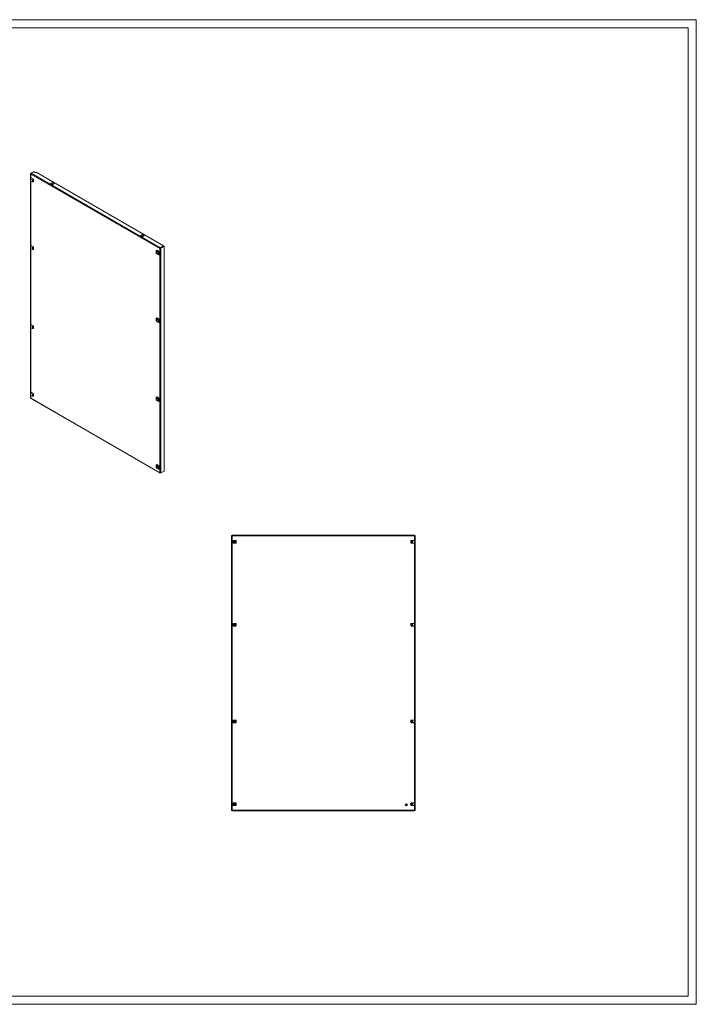
# Model space of a CAD drawing. Units: millimetres. Extents: x 3033 to 8079, y 384 to 4094.
# Drawn here: x 5628 to 8079, y 384 to 3948 of the extents above; entities that cross this region are included whole.
import ezdxf

# ---------------------------------------------------------------- set-up
doc = ezdxf.new("R2010")
doc.units = ezdxf.units.MM

msp = doc.modelspace()

# ---------------------------------------------------------------- linework, layer by layer
at = {"linetype": 'Continuous', "lineweight": 15}
for p, q in [((3032.72, 3948.419), (8078.72, 3948.419)), ((8078.72, 384.419), (8078.72, 3948.419)), ((8048.72, 3918.419), (3107.72, 3918.419)), ((8048.72, 414.419), (8048.72, 3918.419)), ((3107.72, 414.419), (8048.72, 414.419)), ((3032.72, 384.419), (8078.72, 384.419))]:
    msp.add_line(p, q, dxfattribs=at)
at = {"color": 7, "linetype": 'Continuous', "lineweight": 15}
for p, q in [((5668.155, 3390.972), (5668.155, 2578.718)), ((5668.814, 3392.401), (5678.183, 3397.809)), ((5669.68, 3391.9), (5668.814, 3392.401)), ((6135.858, 3119.925), (5668.814, 3389.543)), ((5679.597, 3397.81), (5670.228, 3392.401)), ((6137.625, 3122.578), (5670.228, 3392.401)), ((5678.183, 3397.809), (5678.889, 3397.401)), ((5685.254, 3394.544), (5679.597, 3397.81)), ((5688.082, 3396.177), (5685.254, 3394.544)), ((6149.823, 3129.62), (5688.082, 3396.177)), ((5669.98, 3375.973), (5668.181, 3372.557)), ((5668.181, 3372.557), (5674.545, 3368.884)), ((5668.181, 3365.209), (5668.181, 3372.557)), ((5674.545, 3361.535), (5668.181, 3365.209)), ((5669.98, 3375.973), (5678.403, 3371.111)), ((5678.403, 3371.111), (5674.545, 3368.884)), ((5674.545, 3368.884), (5674.545, 3361.535)), ((5678.403, 3361.384), (5674.545, 3361.535)), ((5678.403, 3371.111), (5678.403, 3361.384)), ((5740.055, 3354.948), (5746.772, 3358.826)), ((5746.772, 3351.071), (5740.055, 3354.948)), ((5746.772, 3357.602), (5741.115, 3354.336)), ((5746.772, 3358.826), (5753.49, 3354.948)), ((5746.772, 3357.602), (5746.772, 3358.826)), ((5752.429, 3354.336), (5746.772, 3357.602)), ((5753.49, 3354.948), (5746.772, 3351.071)), ((6066.031, 3166.766), (6072.748, 3170.644)), ((6072.748, 3162.888), (6066.031, 3166.766)), ((6072.748, 3169.42), (6067.092, 3166.154)), ((6072.748, 3170.644), (6079.466, 3166.766)), ((6072.748, 3170.644), (6072.748, 3169.42)), ((6078.405, 3166.154), (6072.748, 3169.42)), ((6079.466, 3166.766), (6072.748, 3162.888)), ((5669.98, 3131.011), (5668.181, 3127.595)), ((5668.181, 3127.595), (5674.545, 3123.921)), ((5668.181, 3120.246), (5668.181, 3127.595)), ((5674.545, 3116.573), (5668.181, 3120.246)), ((5669.98, 3131.011), (5678.403, 3126.149)), ((5678.403, 3126.149), (5674.545, 3123.921)), ((5674.545, 3123.921), (5674.545, 3116.573)), ((5678.403, 3116.422), (5674.545, 3116.573)), ((5678.403, 3126.149), (5678.403, 3116.422)), ((6122.694, 3111.289), (6125.074, 3113.698)), ((6122.694, 3111.289), (6130.99, 3106.499)), ((6122.694, 3101.708), (6122.694, 3111.289)), ((6130.99, 3096.919), (6122.694, 3101.708)), ((6134.267, 3108.391), (6125.074, 3113.698)), ((6130.99, 3106.499), (6134.267, 3108.391)), ((6130.99, 3106.499), (6130.99, 3096.919)), ((6134.267, 3097.776), (6134.267, 3108.391)), ((6135.858, 3119.925), (6136.772, 3120.453)), ((6135.858, 2308.691), (6135.858, 3119.925)), ((6137.053, 3120.625), (6136.772, 3120.453)), ((6149.823, 3129.62), (6137.625, 3122.578)), ((6149.823, 3128.395), (6137.625, 3121.353)), ((6137.625, 3122.578), (6137.625, 3121.353)), ((6137.979, 3121.557), (6150.177, 3128.599)), ((6137.979, 3121.557), (6139.04, 3120.945)), ((6139.04, 3120.945), (6151.237, 3127.986)), ((6139.04, 2307.671), (6139.04, 3120.945)), ((6149.823, 3128.395), (6149.823, 3129.62)), ((6151.237, 3127.986), (6150.177, 3128.599)), ((6151.237, 2314.713), (6151.237, 3127.986)), ((6130.99, 3096.919), (6134.267, 3097.776)), ((6122.694, 2866.327), (6125.074, 2868.735)), ((6122.694, 2866.327), (6130.99, 2861.537)), ((6122.694, 2856.746), (6122.694, 2866.327)), ((6130.99, 2851.957), (6122.694, 2856.746)), ((6134.267, 2863.429), (6125.074, 2868.735)), ((6130.99, 2861.537), (6134.267, 2863.429)), ((6130.99, 2861.537), (6130.99, 2851.957)), ((6130.99, 2851.957), (6134.267, 2852.814)), ((6134.267, 2852.814), (6134.267, 2863.429)), ((5669.98, 2845.222), (5668.181, 2841.806)), ((5668.181, 2841.806), (5674.545, 2838.132)), ((5668.181, 2834.457), (5668.181, 2841.806)), ((5674.545, 2830.783), (5668.181, 2834.457)), ((5669.98, 2845.222), (5678.403, 2840.359)), ((5678.403, 2840.359), (5674.545, 2838.132)), ((5674.545, 2838.132), (5674.545, 2830.783)), ((5678.403, 2830.633), (5674.545, 2830.783)), ((5678.403, 2840.359), (5678.403, 2830.633)), ((5669.98, 2600.26), (5668.181, 2596.844)), ((5668.181, 2596.844), (5674.545, 2593.17)), ((5668.181, 2589.495), (5668.181, 2596.844)), ((5674.545, 2585.821), (5668.181, 2589.495)), ((5668.814, 2578.31), (6135.858, 2308.691)), ((5669.191, 2577.331), (6136.412, 2307.61)), ((5669.98, 2600.26), (5678.403, 2595.397)), ((5678.403, 2595.397), (5674.545, 2593.17)), ((5674.545, 2593.17), (5674.545, 2585.821)), ((5678.403, 2585.671), (5674.545, 2585.821)), ((5678.403, 2595.397), (5678.403, 2585.671)), ((6122.694, 2580.537), (6125.074, 2582.946)), ((6122.694, 2580.537), (6130.99, 2575.748)), ((6122.694, 2570.957), (6122.694, 2580.537)), ((6130.99, 2566.167), (6122.694, 2570.957)), ((6134.267, 2577.639), (6125.074, 2582.946)), ((6134.267, 2577.639), (6130.99, 2575.748)), ((6130.99, 2575.748), (6130.99, 2566.167)), ((6130.99, 2566.167), (6134.267, 2567.024)), ((6134.267, 2567.024), (6134.267, 2577.639)), ((6122.694, 2335.575), (6125.074, 2337.984)), ((6122.694, 2335.575), (6130.99, 2330.786)), ((6122.694, 2325.995), (6122.694, 2335.575)), ((6130.99, 2321.205), (6122.694, 2325.995)), ((6134.267, 2332.677), (6125.074, 2337.984)), ((6134.267, 2332.677), (6130.99, 2330.786)), ((6130.99, 2330.786), (6130.99, 2321.205)), ((6130.99, 2321.205), (6134.267, 2322.062)), ((6134.267, 2322.062), (6134.267, 2332.677)), ((6137.625, 2307.671), (6137.625, 2307.754)), ((6137.729, 2307.73), (6137.625, 2307.671)), ((6139.04, 2307.671), (6151.237, 2314.713)), ((6395.771, 1085.372), (6395.771, 2081.371)), ((6395.771, 2081.371), (6397.271, 2081.371)), ((6397.271, 2081.371), (6397.271, 1085.372)), ((6397.771, 2080.872), (6397.771, 2082.372)), ((6397.771, 2082.372), (7050.771, 2082.372)), ((7050.771, 2080.872), (6397.771, 2080.872)), ((6398.021, 1086.622), (6398.021, 2080.122)), ((6398.021, 2080.122), (7058.521, 2080.122)), ((7050.771, 2082.372), (7050.771, 2080.872)), ((7050.771, 2082.372), (7058.771, 2082.372)), ((7058.771, 2080.872), (7050.771, 2080.872)), ((7058.521, 2080.122), (7058.521, 1086.622)), ((7058.771, 2082.372), (7058.771, 2080.872)), ((7059.271, 2073.372), (7059.271, 2081.371)), ((7060.771, 2081.371), (7059.271, 2081.371)), ((7060.771, 2073.372), (7059.271, 2073.372)), ((7059.271, 2043.372), (7059.271, 2073.372)), ((7060.771, 2081.371), (7060.771, 2073.372)), ((7060.771, 2073.372), (7060.771, 2043.372)), ((6401.017, 2062.872), (6401.017, 2053.872)), ((6402.057, 2062.872), (6401.017, 2062.872)), ((6401.017, 2053.872), (6402.057, 2053.872)), ((6411.521, 2063.122), (6402.021, 2063.122)), ((6402.021, 2063.122), (6402.021, 2062.872)), ((6402.021, 2053.872), (6402.021, 2053.622)), ((6402.021, 2053.622), (6411.521, 2053.622)), ((6402.057, 2053.872), (6402.057, 2062.872)), ((6402.141, 2053.872), (6402.141, 2062.872)), ((6402.271, 2062.872), (6402.141, 2062.872)), ((6402.141, 2053.872), (6402.271, 2053.872)), ((6402.271, 2058.372), (6402.271, 2062.872)), ((6411.271, 2062.872), (6402.271, 2062.872)), ((6402.271, 2058.372), (6402.271, 2053.872)), ((6402.271, 2053.872), (6411.271, 2053.872)), ((6406.021, 2062.809), (6406.021, 2061.739)), ((6406.021, 2060.44), (6406.021, 2061.739)), ((6406.021, 2055.004), (6406.021, 2056.304)), ((6406.021, 2055.004), (6406.021, 2053.935)), ((6407.521, 2062.809), (6407.521, 2061.739)), ((6407.521, 2061.739), (6407.521, 2060.44)), ((6407.521, 2056.304), (6407.521, 2055.004)), ((6407.521, 2055.004), (6407.521, 2053.935)), ((6411.271, 2058.372), (6411.271, 2062.872)), ((6411.401, 2062.872), (6411.271, 2062.872)), ((6411.271, 2053.872), (6411.271, 2058.372)), ((6411.271, 2053.872), (6411.401, 2053.872)), ((6411.401, 2062.872), (6411.401, 2053.872)), ((6411.485, 2062.872), (6411.485, 2053.872)), ((6412.525, 2062.872), (6411.485, 2062.872)), ((6411.485, 2053.872), (6412.525, 2053.872)), ((6411.521, 2062.872), (6411.521, 2063.122)), ((6411.521, 2053.622), (6411.521, 2053.872)), ((6412.525, 2053.872), (6412.525, 2062.872)), ((7045.171, 2062.872), (7045.171, 2053.872)), ((7045.314, 2062.872), (7045.171, 2062.872)), ((7045.171, 2053.872), (7045.314, 2053.872)), ((7045.314, 2053.872), (7045.314, 2062.872)), ((7047.084, 2062.872), (7045.314, 2062.872)), ((7047.084, 2053.872), (7045.314, 2053.872)), ((7055.521, 2063.122), (7046.021, 2063.122)), ((7046.021, 2063.122), (7046.021, 2062.872)), ((7046.021, 2053.872), (7046.021, 2053.622)), ((7046.021, 2053.622), (7055.521, 2053.622)), ((7047.084, 2062.872), (7047.084, 2053.872)), ((7047.576, 2062.872), (7047.084, 2062.872)), ((7047.084, 2053.872), (7047.576, 2053.872)), ((7047.576, 2053.872), (7047.576, 2062.872)), ((7047.576, 2062.872), (7047.771, 2062.872)), ((7047.771, 2053.872), (7047.576, 2053.872)), ((7047.771, 2062.872), (7047.771, 2053.872)), ((7049.071, 2053.872), (7049.071, 2062.872)), ((7049.071, 2062.872), (7050.954, 2062.872)), ((7050.954, 2053.872), (7049.071, 2053.872)), ((7050.954, 2062.872), (7050.954, 2053.872)), ((7058.459, 2062.872), (7050.954, 2062.872)), ((7050.954, 2053.872), (7058.459, 2053.872)), ((7055.521, 2062.872), (7055.521, 2063.122)), ((7055.521, 2053.622), (7055.521, 2053.872)), ((7058.459, 2053.872), (7058.459, 2062.872)), ((7060.771, 2043.372), (7059.271, 2043.372)), ((7059.271, 1773.372), (7059.271, 2043.372)), ((7060.771, 2043.372), (7060.771, 1773.372)), ((6401.017, 1762.872), (6401.017, 1753.872)), ((6402.057, 1762.872), (6401.017, 1762.872)), ((6401.017, 1753.872), (6402.057, 1753.872)), ((6411.521, 1763.122), (6402.021, 1763.122)), ((6402.021, 1763.122), (6402.021, 1762.872)), ((6402.021, 1753.872), (6402.021, 1753.622)), ((6402.021, 1753.622), (6411.521, 1753.622)), ((6402.057, 1753.872), (6402.057, 1762.872)), ((6402.141, 1753.872), (6402.141, 1762.872)), ((6402.271, 1762.872), (6402.141, 1762.872)), ((6402.141, 1753.872), (6402.271, 1753.872)), ((6402.271, 1758.372), (6402.271, 1762.872)), ((6411.271, 1762.872), (6402.271, 1762.872)), ((6402.271, 1758.372), (6402.271, 1753.872)), ((6402.271, 1753.872), (6411.271, 1753.872)), ((6406.021, 1762.809), (6406.021, 1761.739)), ((6406.021, 1760.44), (6406.021, 1761.739)), ((6406.021, 1755.004), (6406.021, 1756.304)), ((6406.021, 1755.004), (6406.021, 1753.935)), ((6407.521, 1762.809), (6407.521, 1761.739)), ((6407.521, 1761.739), (6407.521, 1760.44)), ((6407.521, 1756.304), (6407.521, 1755.004)), ((6407.521, 1755.004), (6407.521, 1753.935)), ((6411.271, 1758.372), (6411.271, 1762.872)), ((6411.401, 1762.872), (6411.271, 1762.872)), ((6411.271, 1753.872), (6411.271, 1758.372)), ((6411.271, 1753.872), (6411.401, 1753.872)), ((6411.401, 1762.872), (6411.401, 1753.872)), ((6411.485, 1762.872), (6411.485, 1753.872)), ((6412.525, 1762.872), (6411.485, 1762.872)), ((6411.485, 1753.872), (6412.525, 1753.872)), ((6411.521, 1762.872), (6411.521, 1763.122)), ((6411.521, 1753.622), (6411.521, 1753.872)), ((6412.525, 1753.872), (6412.525, 1762.872)), ((7045.171, 1762.872), (7045.171, 1753.872)), ((7045.314, 1762.872), (7045.171, 1762.872)), ((7045.171, 1753.872), (7045.314, 1753.872)), ((7045.314, 1753.872), (7045.314, 1762.872)), ((7047.084, 1762.872), (7045.314, 1762.872)), ((7047.084, 1753.872), (7045.314, 1753.872)), ((7055.521, 1763.122), (7046.021, 1763.122)), ((7046.021, 1763.122), (7046.021, 1762.872)), ((7046.021, 1753.872), (7046.021, 1753.622)), ((7046.021, 1753.622), (7055.521, 1753.622)), ((7047.084, 1762.872), (7047.084, 1753.872)), ((7047.576, 1762.872), (7047.084, 1762.872)), ((7047.084, 1753.872), (7047.576, 1753.872)), ((7047.576, 1753.872), (7047.576, 1762.872)), ((7047.576, 1762.872), (7047.771, 1762.872)), ((7047.771, 1753.872), (7047.576, 1753.872)), ((7047.771, 1762.872), (7047.771, 1753.872)), ((7049.071, 1753.872), (7049.071, 1762.872)), ((7049.071, 1762.872), (7050.954, 1762.872)), ((7050.954, 1753.872), (7049.071, 1753.872)), ((7050.954, 1762.872), (7050.954, 1753.872)), ((7058.459, 1762.872), (7050.954, 1762.872)), ((7050.954, 1753.872), (7058.459, 1753.872)), ((7055.521, 1762.872), (7055.521, 1763.122)), ((7055.521, 1753.622), (7055.521, 1753.872)), ((7058.459, 1753.872), (7058.459, 1762.872)), ((7060.771, 1773.372), (7059.271, 1773.372)), ((7059.271, 1743.372), (7059.271, 1773.372)), ((7060.771, 1773.372), (7060.771, 1743.372)), ((7059.271, 1423.372), (7059.271, 1743.372)), ((7060.771, 1743.372), (7059.271, 1743.372)), ((7060.771, 1743.372), (7060.771, 1423.372)), ((6401.017, 1412.872), (6401.017, 1403.872)), ((6402.057, 1412.872), (6401.017, 1412.872)), ((6401.017, 1403.872), (6402.057, 1403.872)), ((6411.521, 1413.122), (6402.021, 1413.122)), ((6402.021, 1413.122), (6402.021, 1412.872)), ((6402.021, 1403.872), (6402.021, 1403.622)), ((6402.021, 1403.622), (6411.521, 1403.622)), ((6402.057, 1403.872), (6402.057, 1412.872)), ((6402.141, 1403.872), (6402.141, 1412.872)), ((6402.271, 1412.872), (6402.141, 1412.872)), ((6402.141, 1403.872), (6402.271, 1403.872)), ((6402.271, 1412.872), (6402.271, 1408.372)), ((6411.271, 1412.872), (6402.271, 1412.872)), ((6402.271, 1408.372), (6402.271, 1403.872)), ((6402.271, 1403.872), (6411.271, 1403.872)), ((6406.021, 1411.739), (6406.021, 1412.809)), ((6406.021, 1410.44), (6406.021, 1411.739)), ((6406.021, 1405.004), (6406.021, 1406.304)), ((6406.021, 1403.935), (6406.021, 1405.004)), ((6407.521, 1411.739), (6407.521, 1412.809)), ((6407.521, 1411.739), (6407.521, 1410.44)), ((6407.521, 1406.304), (6407.521, 1405.004)), ((6407.521, 1403.935), (6407.521, 1405.004)), ((6411.271, 1408.372), (6411.271, 1412.872)), ((6411.401, 1412.872), (6411.271, 1412.872)), ((6411.271, 1408.372), (6411.271, 1403.872)), ((6411.271, 1403.872), (6411.401, 1403.872)), ((6411.401, 1412.872), (6411.401, 1403.872)), ((6411.485, 1412.872), (6411.485, 1403.872)), ((6412.525, 1412.872), (6411.485, 1412.872)), ((6411.485, 1403.872), (6412.525, 1403.872)), ((6411.521, 1412.872), (6411.521, 1413.122)), ((6411.521, 1403.622), (6411.521, 1403.872)), ((6412.525, 1403.872), (6412.525, 1412.872)), ((7045.171, 1412.872), (7045.171, 1403.872)), ((7045.314, 1412.872), (7045.171, 1412.872)), ((7045.171, 1403.872), (7045.314, 1403.872)), ((7045.314, 1403.872), (7045.314, 1412.872)), ((7047.084, 1412.872), (7045.314, 1412.872)), ((7047.084, 1403.872), (7045.314, 1403.872)), ((7055.521, 1413.122), (7046.021, 1413.122)), ((7046.021, 1413.122), (7046.021, 1412.872)), ((7046.021, 1403.872), (7046.021, 1403.622)), ((7046.021, 1403.622), (7055.521, 1403.622)), ((7047.084, 1412.872), (7047.084, 1403.872)), ((7047.576, 1412.872), (7047.084, 1412.872)), ((7047.084, 1403.872), (7047.576, 1403.872)), ((7047.576, 1403.872), (7047.576, 1412.872)), ((7047.576, 1412.872), (7047.771, 1412.872)), ((7047.771, 1403.872), (7047.576, 1403.872)), ((7047.771, 1412.872), (7047.771, 1403.872)), ((7049.071, 1403.872), (7049.071, 1412.872)), ((7049.071, 1412.872), (7050.954, 1412.872)), ((7050.954, 1403.872), (7049.071, 1403.872)), ((7050.954, 1412.872), (7050.954, 1403.872)), ((7058.459, 1412.872), (7050.954, 1412.872)), ((7050.954, 1403.872), (7058.459, 1403.872)), ((7055.521, 1412.872), (7055.521, 1413.122)), ((7055.521, 1403.622), (7055.521, 1403.872)), ((7058.459, 1403.872), (7058.459, 1412.872)), ((7060.771, 1423.372), (7059.271, 1423.372)), ((7059.271, 1393.372), (7059.271, 1423.372)), ((7059.271, 1393.372), (7060.771, 1393.372)), ((7059.271, 1123.372), (7059.271, 1393.372)), ((7060.771, 1393.372), (7060.771, 1423.372)), ((7060.771, 1393.372), (7060.771, 1123.372)), ((6401.017, 1112.872), (6401.017, 1103.872)), ((6402.057, 1112.872), (6401.017, 1112.872)), ((6411.521, 1113.122), (6402.021, 1113.122)), ((6402.021, 1113.122), (6402.021, 1112.872)), ((6402.057, 1103.872), (6402.057, 1112.872)), ((6402.141, 1103.872), (6402.141, 1112.872)), ((6402.271, 1112.872), (6402.141, 1112.872)), ((6402.271, 1112.872), (6402.271, 1108.372)), ((6411.271, 1112.872), (6402.271, 1112.872)), ((6402.271, 1108.372), (6402.271, 1103.872)), ((6406.021, 1111.739), (6406.021, 1112.809)), ((6406.021, 1110.44), (6406.021, 1111.739)), ((6406.021, 1105.004), (6406.021, 1106.304)), ((6406.021, 1103.935), (6406.021, 1105.004)), ((6407.521, 1111.739), (6407.521, 1112.809)), ((6407.521, 1111.739), (6407.521, 1110.44)), ((6407.521, 1106.304), (6407.521, 1105.004)), ((6407.521, 1103.935), (6407.521, 1105.004)), ((6411.271, 1108.372), (6411.271, 1112.872)), ((6411.401, 1112.872), (6411.271, 1112.872)), ((6411.271, 1108.372), (6411.271, 1103.872)), ((6411.401, 1112.872), (6411.401, 1103.872)), ((6411.485, 1112.872), (6411.485, 1103.872)), ((6412.525, 1112.872), (6411.485, 1112.872)), ((6411.521, 1112.872), (6411.521, 1113.122)), ((6412.525, 1103.872), (6412.525, 1112.872)), ((7028.121, 1102.425), (7028.121, 1110.319)), ((7029.421, 1110.319), (7029.421, 1102.425)), ((7045.171, 1112.872), (7045.171, 1103.872)), ((7045.314, 1112.872), (7045.171, 1112.872)), ((7045.314, 1103.872), (7045.314, 1112.872)), ((7047.084, 1112.872), (7045.314, 1112.872)), ((7055.521, 1113.122), (7046.021, 1113.122)), ((7046.021, 1113.122), (7046.021, 1112.872)), ((7047.084, 1112.872), (7047.084, 1103.872)), ((7047.576, 1112.872), (7047.084, 1112.872)), ((7047.576, 1103.872), (7047.576, 1112.872)), ((7047.576, 1112.872), (7047.771, 1112.872)), ((7047.771, 1112.872), (7047.771, 1103.872)), ((7049.071, 1103.872), (7049.071, 1112.872)), ((7049.071, 1112.872), (7050.954, 1112.872)), ((7050.954, 1112.872), (7050.954, 1103.872)), ((7058.459, 1112.872), (7050.954, 1112.872)), ((7055.521, 1112.872), (7055.521, 1113.122)), ((7058.459, 1103.872), (7058.459, 1112.872)), ((7060.771, 1123.372), (7059.271, 1123.372)), ((7059.271, 1093.372), (7059.271, 1123.372)), ((7060.771, 1123.372), (7060.771, 1093.372)), ((6397.271, 1085.372), (6395.771, 1085.372)), ((6397.771, 1084.372), (6397.771, 1085.872)), ((6397.771, 1085.872), (7050.771, 1085.872)), ((7050.771, 1084.372), (6397.771, 1084.372)), ((7058.521, 1086.622), (6398.021, 1086.622)), ((6401.017, 1103.872), (6402.057, 1103.872)), ((6402.021, 1103.872), (6402.021, 1103.622)), ((6402.021, 1103.622), (6411.521, 1103.622)), ((6402.141, 1103.872), (6402.271, 1103.872)), ((6402.271, 1103.872), (6411.271, 1103.872)), ((6411.271, 1103.872), (6411.401, 1103.872)), ((6411.485, 1103.872), (6412.525, 1103.872)), ((6411.521, 1103.622), (6411.521, 1103.872)), ((7045.171, 1103.872), (7045.314, 1103.872)), ((7047.084, 1103.872), (7045.314, 1103.872)), ((7046.021, 1103.872), (7046.021, 1103.622)), ((7046.021, 1103.622), (7055.521, 1103.622)), ((7047.084, 1103.872), (7047.576, 1103.872)), ((7047.771, 1103.872), (7047.576, 1103.872)), ((7050.954, 1103.872), (7049.071, 1103.872)), ((7050.771, 1085.872), (7050.771, 1084.372)), ((7050.771, 1085.872), (7058.771, 1085.872)), ((7058.771, 1084.372), (7050.771, 1084.372)), ((7050.954, 1103.872), (7058.459, 1103.872)), ((7055.521, 1103.622), (7055.521, 1103.872)), ((7058.771, 1085.872), (7058.771, 1084.372)), ((7060.771, 1093.372), (7059.271, 1093.372)), ((7059.271, 1085.372), (7059.271, 1093.372)), ((7060.771, 1085.372), (7059.271, 1085.372)), ((7060.771, 1093.372), (7060.771, 1085.372))]:
    msp.add_line(p, q, dxfattribs=at)
at = {"color": 8, "linetype": 'Continuous', "lineweight": 15}
for p, q in [((5668.814, 3389.543), (5668.814, 3373.758)), ((5668.814, 3364.844), (5668.814, 3128.796)), ((5668.814, 3119.881), (5668.814, 2843.006)), ((5668.814, 2834.092), (5668.814, 2598.044)), ((5668.814, 2589.13), (5668.814, 2578.31))]:
    msp.add_line(p, q, dxfattribs=at)
at = {"color": 7, "linetype": 'Continuous', "lineweight": 15}
for centre, radius, start, end in [((6131.365, 3106.715), 3.453, 172.849465, 247.201653), ((6131.365, 2861.753), 3.453, 172.848809, 247.202476), ((6131.365, 2575.963), 3.453, 172.83641, 247.182635), ((6131.365, 2331.001), 3.453, 172.83692, 247.182125), ((6406.771, 2058.372), 4.5, 99.594068, 260.405932), ((6406.771, 2058.372), 4.713, 72.72664, 107.27336), ((6406.771, 2058.372), 4.713, 252.72664, 287.27336), ((6406.771, 2058.372), 4.5, 279.594068, 80.405932), ((6406.771, 1758.372), 4.5, 99.594068, 260.405932), ((6406.771, 1758.372), 4.713, 72.72664, 107.27336), ((6406.771, 1758.372), 4.713, 252.72664, 287.27336), ((6406.771, 1758.372), 4.5, 279.594068, 80.405932), ((6406.771, 1408.372), 4.5, 99.594068, 260.405932), ((6406.771, 1408.372), 4.713, 72.72664, 107.27336), ((6406.771, 1408.372), 4.713, 252.72664, 287.27336), ((6406.771, 1408.372), 4.5, 279.594068, 80.405932), ((6406.771, 1108.372), 4.5, 99.594068, 260.405932), ((6406.771, 1108.372), 4.713, 72.72664, 107.27336), ((6406.771, 1108.372), 4.5, 279.594068, 80.405932), ((7028.771, 1106.372), 4, 99.352035, 260.647965), ((7028.771, 1106.372), 4, 80.647965, 99.352035), ((7028.771, 1106.372), 4, 279.352035, 80.647965), ((6406.771, 1108.372), 4.713, 252.72664, 287.27336), ((7028.771, 1106.372), 4, 260.647965, 279.352035)]:
    msp.add_arc(centre, radius, start, end, dxfattribs=at)
for points, knots in [([(5668.814, 3389.543), (5668.659, 3389.721), (5668.333, 3390.096), (5668.121, 3390.765), (5668.18, 3391.466), (5668.459, 3392.02), (5668.726, 3392.306), (5668.814, 3392.401)], [0, 0, 0, 0, 0.20497418, 0.43271813, 0.66047633, 0.88823229, 1, 1, 1, 1]), ([(5670.228, 3392.401), (5670.034, 3392.245), (5669.647, 3391.932), (5669.165, 3391.178), (5668.841, 3390.333), (5668.823, 3389.806), (5668.814, 3389.543)], [0, 0, 0, 0, 0.24999922, 0.49999984, 0.7499979, 1, 1, 1, 1]), ([(6123.441, 3106.067), (6123.492, 3106.552), (6123.595, 3107.521), (6124.381, 3108.374), (6125.505, 3108.598), (6126.842, 3108.133), (6128.179, 3107.055), (6129.303, 3105.532), (6130.089, 3103.771), (6130.192, 3102.684), (6130.243, 3102.141)], [0, 0, 0, 0, 0.12499939, 0.25000014, 0.37500088, 0.50000027, 0.62499966, 0.74999876, 0.87500061, 1, 1, 1, 1]), ([(6130.243, 3102.141), (6130.192, 3101.656), (6130.089, 3100.687), (6129.303, 3099.834), (6128.179, 3099.61), (6126.842, 3100.075), (6125.505, 3101.153), (6124.381, 3102.675), (6123.595, 3104.437), (6123.492, 3105.524), (6123.441, 3106.067)], [0, 0, 0, 0, 0.124999705, 0.250000221, 0.374999634, 0.499999726, 0.624999819, 0.750000882, 0.875000295, 1, 1, 1, 1]), ([(6135.858, 3119.925), (6135.896, 3120.171), (6135.974, 3120.663), (6136.386, 3121.457), (6136.956, 3122.16), (6137.402, 3122.439), (6137.625, 3122.578)], [0, 0, 0, 0, 0.2500021, 0.50000016, 0.75000078, 1, 1, 1, 1]), ([(6139.04, 3120.945), (6138.853, 3120.786), (6138.459, 3120.451), (6137.688, 3120.103), (6136.877, 3119.905), (6136.252, 3119.873), (6135.955, 3119.912), (6135.858, 3119.925)], [0, 0, 0, 0, 0.20497275, 0.432714485, 0.660474985, 0.888234159, 1, 1, 1, 1]), ([(6136.918, 3120.537), (6136.948, 3120.68), (6137.034, 3120.856), (6137.29, 3121.162), (6137.457, 3121.29), (6137.625, 3121.353)], [0, 0, 0, 0, 0.5, 0.5, 1, 1, 1, 1]), ([(6137.979, 3121.557), (6137.88, 3121.408), (6137.681, 3121.109), (6137.303, 3120.791), (6137.104, 3120.661), (6137.012, 3120.6)], [0, 0, 0, 0, 0.34827276, 0.697215558, 1, 1, 1, 1]), ([(6123.441, 2861.105), (6123.492, 2861.589), (6123.595, 2862.558), (6124.381, 2863.411), (6125.505, 2863.636), (6126.842, 2863.171), (6128.179, 2862.092), (6129.303, 2860.57), (6130.089, 2858.809), (6130.192, 2857.722), (6130.243, 2857.178)], [0, 0, 0, 0, 0.12500048, 0.2499997, 0.37500057, 0.50000027, 0.62499998, 0.7499992, 0.87499952, 1, 1, 1, 1]), ([(6130.243, 2857.178), (6130.192, 2856.694), (6130.089, 2855.725), (6129.303, 2854.872), (6128.179, 2854.647), (6126.842, 2855.112), (6125.505, 2856.191), (6124.381, 2857.713), (6123.595, 2859.474), (6123.492, 2860.561), (6123.441, 2861.105)], [0, 0, 0, 0, 0.1249996, 0.25000083, 0.37500013, 0.49999973, 0.62499932, 0.75000028, 0.8750004, 1, 1, 1, 1]), ([(5668.184, 2578.72), (5668.187, 2578.665), (5668.192, 2578.532), (5668.461, 2578.385), (5668.726, 2578.329), (5668.814, 2578.31)], [0, 0, 0, 0, 0.321381255, 0.77661029, 1, 1, 1, 1]), ([(5668.814, 2578.31), (5668.824, 2578.103), (5668.844, 2577.688), (5669.051, 2577.331), (5669.191, 2577.331), (5669.191, 2577.331)], [0, 0, 0, 0, 0.49995395, 0.99989979, 1, 1, 1, 1]), ([(6123.441, 2575.316), (6123.492, 2575.8), (6123.595, 2576.769), (6124.381, 2577.622), (6125.505, 2577.847), (6126.842, 2577.382), (6128.179, 2576.303), (6129.303, 2574.781), (6130.089, 2573.02), (6130.192, 2571.933), (6130.243, 2571.389)], [0, 0, 0, 0, 0.1249996, 0.24999972, 0.37500068, 0.50000027, 0.62499987, 0.74999917, 0.8750004, 1, 1, 1, 1]), ([(6130.243, 2571.389), (6130.192, 2570.905), (6130.089, 2569.936), (6129.303, 2569.083), (6128.179, 2568.858), (6126.842, 2569.323), (6125.505, 2570.402), (6124.381, 2571.924), (6123.595, 2573.685), (6123.492, 2574.772), (6123.441, 2575.316)], [0, 0, 0, 0, 0.12500048, 0.2500008, 0.37500002, 0.49999973, 0.62499943, 0.7500003, 0.87499952, 1, 1, 1, 1]), ([(6123.441, 2330.353), (6123.492, 2330.838), (6123.595, 2331.807), (6124.381, 2332.66), (6125.505, 2332.884), (6126.842, 2332.419), (6128.179, 2331.341), (6129.303, 2329.819), (6130.089, 2328.057), (6130.192, 2326.97), (6130.243, 2326.427)], [0, 0, 0, 0, 0.124999705, 0.249999118, 0.375000181, 0.500000274, 0.625000366, 0.749999779, 0.875000295, 1, 1, 1, 1]), ([(6130.243, 2326.427), (6130.192, 2325.942), (6130.089, 2324.973), (6129.303, 2324.12), (6128.179, 2323.896), (6126.842, 2324.361), (6125.505, 2325.439), (6124.381, 2326.962), (6123.595, 2328.723), (6123.492, 2329.81), (6123.441, 2330.353)], [0, 0, 0, 0, 0.12499939, 0.25000124, 0.37500034, 0.49999973, 0.62499912, 0.74999986, 0.87500061, 1, 1, 1, 1]), ([(6135.858, 2308.691), (6135.901, 2308.65), (6135.967, 2308.587), (6136.062, 2308.508), (6136.158, 2308.431), (6136.26, 2308.357), (6136.365, 2308.287), (6136.446, 2308.237), (6136.528, 2308.188), (6136.64, 2308.126), (6136.754, 2308.067), (6136.871, 2308.013), (6136.959, 2307.974), (6137.048, 2307.937), (6137.168, 2307.891), (6137.289, 2307.849), (6137.41, 2307.812), (6137.501, 2307.786), (6137.622, 2307.754), (6137.743, 2307.726), (6137.863, 2307.702), (6137.952, 2307.687), (6138.04, 2307.673), (6138.156, 2307.658), (6138.271, 2307.647), (6138.382, 2307.64), (6138.464, 2307.636), (6138.544, 2307.635), (6138.649, 2307.635), (6138.75, 2307.639), (6138.847, 2307.646), (6138.937, 2307.655), (6138.999, 2307.665), (6139.04, 2307.671)], [0, 0, 0, 0, 0.05150561, 0.07724148, 0.10297684, 0.15448297, 0.18022073, 0.20595459, 0.23169711, 0.25743197, 0.30893256, 0.3346757, 0.36041172, 0.38614884, 0.41188792, 0.46338477, 0.48912267, 0.51485912, 0.54059682, 0.59210335, 0.61783883, 0.64357771, 0.66931467, 0.69505192, 0.74655267, 0.77229003, 0.79802873, 0.82376559, 0.84950387, 0.90100821, 0.92674509, 0.95248245, 1, 1, 1, 1]), ([(6137.625, 2307.671), (6137.402, 2307.586), (6136.956, 2307.418), (6136.386, 2307.565), (6135.974, 2307.985), (6135.896, 2308.456), (6135.858, 2308.691)], [0, 0, 0, 0, 0.24999922, 0.49999984, 0.7499979, 1, 1, 1, 1]), ([(6397.271, 2081.371), (6397.271, 2081.266), (6397.29, 2081.164), (6397.365, 2080.955), (6397.421, 2080.851), (6397.559, 2080.643), (6397.643, 2080.538), (6397.824, 2080.331), (6397.922, 2080.227), (6398.021, 2080.122)], [0, 0, 0, 0, 0.25, 0.25, 0.5, 0.5, 0.75, 0.75, 1, 1, 1, 1]), ([(6398.021, 2080.122), (6397.979, 2080.318), (6397.938, 2080.513), (6397.854, 2080.791), (6397.813, 2080.872), (6397.771, 2080.872)], [0, 0, 0, 0, 0.5, 0.5, 1, 1, 1, 1]), ([(7058.521, 2080.122), (7058.62, 2080.227), (7058.717, 2080.33), (7058.898, 2080.538), (7058.982, 2080.642), (7059.12, 2080.85), (7059.176, 2080.955), (7059.251, 2081.162), (7059.271, 2081.266), (7059.271, 2081.371)], [0, 0, 0, 0, 0.25, 0.25, 0.5, 0.5, 0.75, 0.75, 1, 1, 1, 1]), ([(7058.771, 2080.872), (7058.729, 2080.872), (7058.688, 2080.791), (7058.604, 2080.513), (7058.563, 2080.318), (7058.521, 2080.122)], [0, 0, 0, 0, 0.5, 0.5, 1, 1, 1, 1]), ([(6402.141, 2062.872), (6402.123, 2062.872), (6402.086, 2062.872), (6402.067, 2062.872), (6402.057, 2062.872)], [0, 0, 0, 0, 0.50000075, 1, 1, 1, 1]), ([(6402.057, 2053.872), (6402.067, 2053.872), (6402.086, 2053.872), (6402.123, 2053.872), (6402.141, 2053.872)], [0, 0, 0, 0, 0.49999925, 1, 1, 1, 1]), ([(6403.321, 2058.372), (6403.359, 2058.761), (6403.435, 2059.539), (6404.033, 2060.567), (6404.907, 2061.374), (6405.65, 2061.617), (6406.021, 2061.739)], [0, 0, 0, 0, 0.25000328, 0.50000289, 0.75000328, 1, 1, 1, 1]), ([(6406.021, 2055.004), (6405.65, 2055.126), (6404.907, 2055.37), (6404.033, 2056.177), (6403.435, 2057.205), (6403.359, 2057.983), (6403.321, 2058.372)], [0, 0, 0, 0, 0.24999724, 0.5000024, 0.75000253, 1, 1, 1, 1]), ([(6404.571, 2058.372), (6404.591, 2058.596), (6404.631, 2059.045), (6404.945, 2059.652), (6405.408, 2060.155), (6405.817, 2060.345), (6406.021, 2060.44)], [0, 0, 0, 0, 0.25000377, 0.50000248, 0.74999649, 1, 1, 1, 1]), ([(6406.021, 2056.304), (6405.817, 2056.399), (6405.408, 2056.589), (6404.945, 2057.091), (6404.631, 2057.699), (6404.591, 2058.147), (6404.571, 2058.372)], [0, 0, 0, 0, 0.24999951, 0.499994847, 0.749994892, 1, 1, 1, 1]), ([(6407.521, 2061.739), (6407.892, 2061.617), (6408.634, 2061.374), (6409.513, 2060.567), (6410.089, 2059.539), (6410.287, 2058.372), (6410.089, 2057.205), (6409.513, 2056.177), (6408.634, 2055.37), (6407.892, 2055.126), (6407.521, 2055.004)], [0, 0, 0, 0, 0.12500132, 0.2499991, 0.37499889, 0.50000052, 0.62499898, 0.74999877, 0.87499868, 1, 1, 1, 1]), ([(6407.521, 2060.44), (6407.725, 2060.345), (6408.133, 2060.155), (6408.6, 2059.652), (6408.902, 2059.045), (6409.005, 2058.372), (6408.902, 2057.699), (6408.6, 2057.091), (6408.133, 2056.589), (6407.725, 2056.399), (6407.521, 2056.304)], [0, 0, 0, 0, 0.12500134, 0.25000177, 0.37500071, 0.50000133, 0.62500196, 0.7500009, 0.87500133, 1, 1, 1, 1]), ([(6411.485, 2062.872), (6411.475, 2062.872), (6411.456, 2062.872), (6411.419, 2062.872), (6411.401, 2062.872)], [0, 0, 0, 0, 0.49999925, 1, 1, 1, 1]), ([(6411.401, 2053.872), (6411.419, 2053.872), (6411.456, 2053.872), (6411.475, 2053.872), (6411.485, 2053.872)], [0, 0, 0, 0, 0.50000075, 1, 1, 1, 1]), ([(6402.141, 1762.872), (6402.123, 1762.872), (6402.086, 1762.872), (6402.067, 1762.872), (6402.057, 1762.872)], [0, 0, 0, 0, 0.50000075, 1, 1, 1, 1]), ([(6402.057, 1753.872), (6402.067, 1753.872), (6402.086, 1753.872), (6402.123, 1753.872), (6402.141, 1753.872)], [0, 0, 0, 0, 0.49999925, 1, 1, 1, 1]), ([(6403.321, 1758.372), (6403.359, 1758.761), (6403.435, 1759.539), (6404.033, 1760.567), (6404.907, 1761.374), (6405.65, 1761.618), (6406.021, 1761.739)], [0, 0, 0, 0, 0.24999984, 0.49999918, 0.75000355, 1, 1, 1, 1]), ([(6406.021, 1755.004), (6405.65, 1755.126), (6404.907, 1755.37), (6404.033, 1756.177), (6403.435, 1757.205), (6403.359, 1757.983), (6403.321, 1758.372)], [0, 0, 0, 0, 0.24999698, 0.49999976, 0.74999962, 1, 1, 1, 1]), ([(6404.571, 1758.372), (6404.591, 1758.596), (6404.631, 1759.045), (6404.945, 1759.652), (6405.408, 1760.155), (6405.817, 1760.345), (6406.021, 1760.44)], [0, 0, 0, 0, 0.25000377, 0.50000248, 0.74999649, 1, 1, 1, 1]), ([(6406.021, 1756.304), (6405.817, 1756.399), (6405.408, 1756.589), (6404.945, 1757.091), (6404.631, 1757.699), (6404.591, 1758.147), (6404.571, 1758.372)], [0, 0, 0, 0, 0.25000164, 0.49999644, 0.75000093, 1, 1, 1, 1]), ([(6407.521, 1761.739), (6407.892, 1761.618), (6408.634, 1761.374), (6409.513, 1760.567), (6410.089, 1759.539), (6410.287, 1758.372), (6410.089, 1757.205), (6409.513, 1756.177), (6408.634, 1755.37), (6407.892, 1755.126), (6407.521, 1755.004)], [0, 0, 0, 0, 0.12500119, 0.25000096, 0.37500062, 0.50000053, 0.62500044, 0.7500001, 0.87499881, 1, 1, 1, 1]), ([(6407.521, 1760.44), (6407.725, 1760.345), (6408.133, 1760.155), (6408.6, 1759.652), (6408.902, 1759.045), (6409.005, 1758.372), (6408.902, 1757.699), (6408.6, 1757.091), (6408.133, 1756.589), (6407.725, 1756.399), (6407.521, 1756.304)], [0, 0, 0, 0, 0.12500121, 0.2500015, 0.37500031, 0.50000079, 0.62499854, 0.74999983, 0.87500013, 1, 1, 1, 1]), ([(6411.485, 1762.872), (6411.475, 1762.872), (6411.456, 1762.872), (6411.419, 1762.872), (6411.401, 1762.872)], [0, 0, 0, 0, 0.49999925, 1, 1, 1, 1]), ([(6411.401, 1753.872), (6411.419, 1753.872), (6411.456, 1753.872), (6411.475, 1753.872), (6411.485, 1753.872)], [0, 0, 0, 0, 0.50000075, 1, 1, 1, 1]), ([(6402.141, 1412.872), (6402.123, 1412.872), (6402.086, 1412.872), (6402.067, 1412.872), (6402.057, 1412.872)], [0, 0, 0, 0, 0.50000075, 1, 1, 1, 1]), ([(6402.057, 1403.872), (6402.067, 1403.872), (6402.086, 1403.872), (6402.123, 1403.872), (6402.141, 1403.872)], [0, 0, 0, 0, 0.49999925, 1, 1, 1, 1]), ([(6406.021, 1405.004), (6405.65, 1405.126), (6404.908, 1405.37), (6404.029, 1406.177), (6403.453, 1407.205), (6403.255, 1408.372), (6403.453, 1409.539), (6404.029, 1410.567), (6404.908, 1411.374), (6405.65, 1411.617), (6406.021, 1411.739)], [0, 0, 0, 0, 0.12499836, 0.25000068, 0.37500048, 0.50000053, 0.62500059, 0.75000039, 0.87500164, 1, 1, 1, 1]), ([(6406.021, 1406.304), (6405.817, 1406.399), (6405.409, 1406.589), (6404.942, 1407.091), (6404.64, 1407.699), (6404.536, 1408.372), (6404.64, 1409.045), (6404.942, 1409.652), (6405.409, 1410.155), (6405.817, 1410.345), (6406.021, 1410.44)], [0, 0, 0, 0, 0.125001956, 0.249999156, 0.37499871, 0.500000795, 0.625000132, 0.750002179, 0.874999379, 1, 1, 1, 1]), ([(6407.521, 1411.739), (6407.892, 1411.617), (6408.635, 1411.374), (6409.509, 1410.567), (6410.106, 1409.539), (6410.183, 1408.761), (6410.221, 1408.372)], [0, 0, 0, 0, 0.250002642, 0.500000327, 0.74999991, 1, 1, 1, 1]), ([(6407.521, 1410.44), (6407.725, 1410.345), (6408.133, 1410.155), (6408.597, 1409.652), (6408.911, 1409.045), (6408.951, 1408.596), (6408.971, 1408.372)], [0, 0, 0, 0, 0.25000014, 0.50000113, 0.75000412, 1, 1, 1, 1]), ([(6410.221, 1408.372), (6410.183, 1407.983), (6410.106, 1407.205), (6409.509, 1406.177), (6408.635, 1405.37), (6407.892, 1405.126), (6407.521, 1405.004)], [0, 0, 0, 0, 0.24999956, 0.49999861, 0.74999789, 1, 1, 1, 1]), ([(6408.971, 1408.372), (6408.951, 1408.147), (6408.911, 1407.699), (6408.597, 1407.091), (6408.133, 1406.589), (6407.725, 1406.399), (6407.521, 1406.304)], [0, 0, 0, 0, 0.25000058, 0.49999779, 0.74999799, 1, 1, 1, 1]), ([(6411.485, 1412.872), (6411.475, 1412.872), (6411.456, 1412.872), (6411.419, 1412.872), (6411.401, 1412.872)], [0, 0, 0, 0, 0.49999925, 1, 1, 1, 1]), ([(6411.401, 1403.872), (6411.419, 1403.872), (6411.456, 1403.872), (6411.475, 1403.872), (6411.485, 1403.872)], [0, 0, 0, 0, 0.50000075, 1, 1, 1, 1]), ([(6402.141, 1112.872), (6402.123, 1112.872), (6402.086, 1112.872), (6402.067, 1112.872), (6402.057, 1112.872)], [0, 0, 0, 0, 0.50000075, 1, 1, 1, 1]), ([(6406.021, 1105.004), (6405.65, 1105.126), (6404.908, 1105.37), (6404.029, 1106.177), (6403.453, 1107.205), (6403.255, 1108.372), (6403.453, 1109.539), (6404.029, 1110.567), (6404.908, 1111.374), (6405.65, 1111.617), (6406.021, 1111.739)], [0, 0, 0, 0, 0.124998492, 0.249998812, 0.374998747, 0.500000517, 0.624999122, 0.749999056, 0.875001508, 1, 1, 1, 1]), ([(6406.021, 1106.304), (6405.817, 1106.399), (6405.409, 1106.589), (6404.942, 1107.091), (6404.64, 1107.699), (6404.536, 1108.372), (6404.64, 1109.045), (6404.942, 1109.652), (6405.409, 1110.155), (6405.817, 1110.345), (6406.021, 1110.44)], [0, 0, 0, 0, 0.12500209, 0.24999943, 0.37499911, 0.50000133, 0.62500355, 0.75000324, 0.87500058, 1, 1, 1, 1]), ([(6407.521, 1111.739), (6407.892, 1111.617), (6408.635, 1111.374), (6409.509, 1110.567), (6410.106, 1109.539), (6410.183, 1108.761), (6410.221, 1108.372)], [0, 0, 0, 0, 0.2500029, 0.50000298, 0.75000282, 1, 1, 1, 1]), ([(6407.521, 1110.44), (6407.725, 1110.345), (6408.133, 1110.155), (6408.597, 1109.652), (6408.911, 1109.045), (6408.951, 1108.596), (6408.971, 1108.372)], [0, 0, 0, 0, 0.24999801, 0.49999954, 0.74999809, 1, 1, 1, 1]), ([(6410.221, 1108.372), (6410.183, 1107.983), (6410.106, 1107.205), (6409.509, 1106.177), (6408.635, 1105.37), (6407.892, 1105.126), (6407.521, 1105.004)], [0, 0, 0, 0, 0.250003, 0.50000232, 0.74999762, 1, 1, 1, 1]), ([(6408.971, 1108.372), (6408.951, 1108.147), (6408.911, 1107.699), (6408.597, 1107.091), (6408.133, 1106.589), (6407.725, 1106.399), (6407.521, 1106.304)], [0, 0, 0, 0, 0.25000058, 0.49999779, 0.74999799, 1, 1, 1, 1]), ([(6411.485, 1112.872), (6411.475, 1112.872), (6411.456, 1112.872), (6411.419, 1112.872), (6411.401, 1112.872)], [0, 0, 0, 0, 0.49999925, 1, 1, 1, 1]), ([(6398.021, 1086.622), (6397.922, 1086.517), (6397.825, 1086.414), (6397.644, 1086.206), (6397.56, 1086.101), (6397.422, 1085.894), (6397.366, 1085.789), (6397.291, 1085.581), (6397.271, 1085.477), (6397.271, 1085.372)], [0, 0, 0, 0, 0.25, 0.25, 0.5, 0.5, 0.75, 0.75, 1, 1, 1, 1]), ([(6397.771, 1085.872), (6397.813, 1085.872), (6397.854, 1085.953), (6397.938, 1086.23), (6397.979, 1086.425), (6398.021, 1086.622)], [0, 0, 0, 0, 0.5, 0.5, 1, 1, 1, 1]), ([(6402.057, 1103.872), (6402.067, 1103.872), (6402.086, 1103.872), (6402.123, 1103.872), (6402.141, 1103.872)], [0, 0, 0, 0, 0.49999925, 1, 1, 1, 1]), ([(6411.401, 1103.872), (6411.419, 1103.872), (6411.456, 1103.872), (6411.475, 1103.872), (6411.485, 1103.872)], [0, 0, 0, 0, 0.50000075, 1, 1, 1, 1]), ([(7059.271, 1085.372), (7059.271, 1085.477), (7059.252, 1085.58), (7059.177, 1085.788), (7059.121, 1085.893), (7058.983, 1086.1), (7058.898, 1086.206), (7058.718, 1086.413), (7058.62, 1086.517), (7058.521, 1086.622)], [0, 0, 0, 0, 0.25, 0.25, 0.5, 0.5, 0.75, 0.75, 1, 1, 1, 1]), ([(7058.521, 1086.622), (7058.563, 1086.425), (7058.604, 1086.23), (7058.688, 1085.953), (7058.729, 1085.872), (7058.771, 1085.872)], [0, 0, 0, 0, 0.5, 0.5, 1, 1, 1, 1])]:
    msp.add_open_spline(points, degree=3, knots=knots, dxfattribs=at)
for points in [[(6406.021, 2060.757), (6406.271, 2060.814), (6406.771, 2060.929), (6407.271, 2060.814), (6407.521, 2060.757)], [(6407.521, 2055.987), (6407.271, 2055.929), (6406.771, 2055.814), (6406.271, 2055.929), (6406.021, 2055.987)], [(6406.021, 1760.757), (6406.271, 1760.814), (6406.771, 1760.929), (6407.271, 1760.814), (6407.521, 1760.757)], [(6407.521, 1755.987), (6407.271, 1755.929), (6406.771, 1755.814), (6406.271, 1755.929), (6406.021, 1755.987)], [(6406.021, 1410.757), (6406.271, 1410.814), (6406.771, 1410.929), (6407.271, 1410.814), (6407.521, 1410.757)], [(6407.521, 1405.987), (6407.271, 1405.929), (6406.771, 1405.814), (6406.271, 1405.929), (6406.021, 1405.987)], [(6406.021, 1110.757), (6406.271, 1110.814), (6406.771, 1110.929), (6407.271, 1110.814), (6407.521, 1110.757)], [(6407.521, 1105.987), (6407.271, 1105.929), (6406.771, 1105.814), (6406.271, 1105.929), (6406.021, 1105.987)]]:
    msp.add_open_spline(points, degree=3, dxfattribs=at)

doc.saveas('drawing.dxf')
